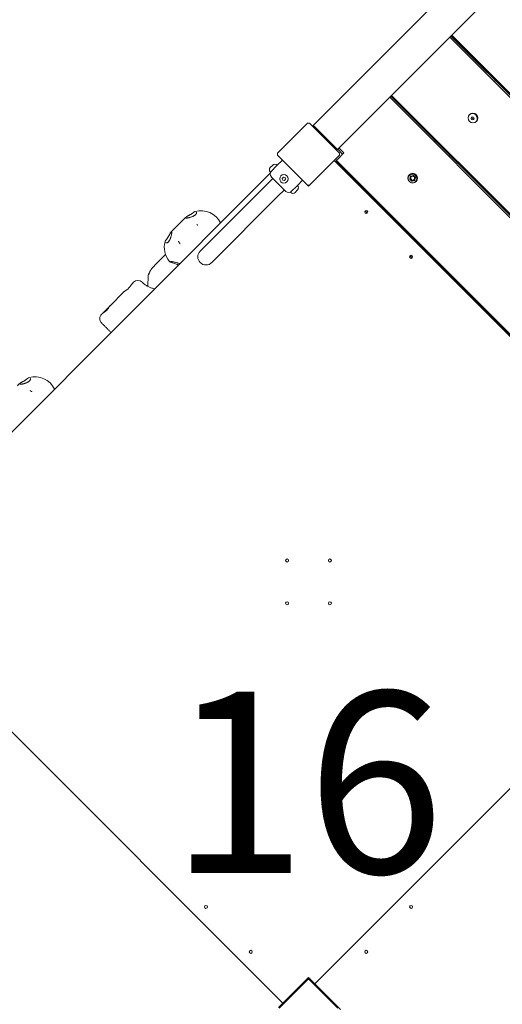
# Model space of a CAD drawing. Units: millimetres. Extents: x 9477 to 33487, y 3753 to 26268.
# Drawn here: x 14214 to 15013, y 11251 to 12879 of the extents above; entities that cross this region are included whole.
import ezdxf

# ---------------------------------------------------------------- set-up
doc = ezdxf.new("R2010")
doc.units = ezdxf.units.MM
doc.header["$LTSCALE"] = 100
doc.layers.get('0').update_dxf_attribs({"lineweight": 25})
for name, color, linetype, lineweight in [('Dimension (ISO)', 7, 'Continuous', 18), ('Symbol (ISO)', 7, 'Continuous', 25), ('Visible (ISO)', 7, 'Continuous', 18)]:
    doc.layers.add(name, color=color, linetype=linetype, lineweight=lineweight)
doc.styles.add('Note Text (ISO)', font='tahoma.ttf')
doc.styles.add('Text Style57', font='tahoma.ttf')
doc.dimstyles.new('Aplay Dimension Styles M', dxfattribs={"dimscale": 100, "dimtxt": 2.5, "dimasz": 2.5, "dimexe": 3.175, "dimexo": 2, "dimgap": 0.762, "dimtad": 1, "dimdec": 1, "dimlfac": 0.001, "dimrnd": 1e-08, "dimzin": 0, "dimdsep": 46, "dimtxsty": 'Note Text (ISO)', "dimcen": 0.09, "dimdle": 10, "dimclrd": 256, "dimclre": 256, "dimclrt": 7, "dimadec": 0, "dimazin": 0, "dimtfac": 1.40208, "dimtofl": 0, "dimtmove": 0, "dimatfit": 3, "dimfxl": 1, "dimtolj": 1, "dimtzin": 0, "dimlwd": -1, "dimlwe": -1, "dimarcsym": 0})

# ---------------------------------------------------------------- blocks, each defined once
blk = doc.blocks.new('*D51')
at = {"layer": 'Defpoints', "color": 0, "transparency": 16777216}
for p in [(30020.8, 26268.1), (33078.3, 26268.1), (12282.7, 5320.1)]:
    blk.add_point(p, dxfattribs=at)
at = {"layer": 'Dimension (ISO)', "transparency": 16777216}
for p, q in [((30220.8, 26268.1), (33395.8, 26268.1)), ((33078.3, 5570.1), (33078.3, 26018.1)), ((12482.7, 5320.1), (33395.8, 5320.1))]:
    blk.add_line(p, q, dxfattribs=at)
for points in [[(33036.6, 26018.1), (33119.9, 26018.1), (33078.3, 26268.1)], [(33036.6, 5570.1), (33119.9, 5570.1), (33078.3, 5320.1)]]:
    blk.add_solid(points, dxfattribs=at)
at = {"layer": 'Dimension (ISO)', "color": 7, "transparency": 16777216, "insert": (32741.6, 15794.1), "char_height": 250, "attachment_point": 2, "rotation": 90, "style": 'Note Text (ISO)'}
blk.add_mtext('\\A1;20.9 m', dxfattribs=at)
blk = doc.blocks.new('*D52')
at = {"layer": 'Defpoints', "color": 0, "transparency": 16777216}
for p in [(32010.8, 24278.1), (9478.4, 8190.5), (32010.8, 4162)]:
    blk.add_point(p, dxfattribs=at)
at = {"layer": 'Dimension (ISO)', "transparency": 16777216}
for p, q in [((32010.8, 24078.1), (32010.8, 3844.5)), ((9478.4, 7990.5), (9478.4, 3844.5)), ((9728.4, 4162), (31760.8, 4162))]:
    blk.add_line(p, q, dxfattribs=at)
for points in [[(9728.4, 4203.6), (9728.4, 4120.3), (9478.4, 4162)], [(31760.8, 4203.6), (31760.8, 4120.3), (32010.8, 4162)]]:
    blk.add_solid(points, dxfattribs=at)
at = {"layer": 'Dimension (ISO)', "color": 7, "transparency": 16777216, "insert": (20744.6, 4498.6), "char_height": 250, "attachment_point": 2, "style": 'Note Text (ISO)'}
blk.add_mtext('\\A1;22.5 m', dxfattribs=at)
blk = doc.blocks.new('FHF Label')
at = {"layer": 'Symbol (ISO)', "color": 7, "style": 'Text Style57'}
blk.add_attdef('<FREE_HEIGHT_OF_FALL>_001', (-1.126, -1.507), '', height=3, dxfattribs=at)

msp = doc.modelspace()

# ---------------------------------------------------------------- linework, layer by layer
at = {"layer": 'Visible (ISO)'}
for p, q in [((16765.16, 14769.1), (14700.2, 12704.14)), ((14739.86, 12663.9), (16805.11, 14729.15)), ((15593.08, 12183.51), (14926.28, 12850.31)), ((15594.92, 12185.36), (14928.12, 12852.16)), ((15595.28, 12185.71), (14928.48, 12852.51)), ((15595.98, 12186.41), (14929.18, 12853.21)), ((14929.43, 12853.46), (15596.23, 12186.66)), ((15001.66, 12778.62), (14999.82, 12776.77)), ((15493.58, 12084.01), (14826.78, 12750.82)), ((15495.43, 12085.86), (14828.63, 12752.66)), ((15495.78, 12086.21), (14828.98, 12753.02)), ((15496.48, 12086.91), (14829.68, 12753.72)), ((14829.93, 12753.97), (15496.73, 12087.17)), ((14689.59, 12706.97), (14642.22, 12659.59)), ((14742.63, 12659.59), (14695.25, 12706.97)), ((14700.2, 12704.14), (14702.32, 12702.02)), ((14703.87, 12699.32), (14706.7, 12696.5)), ((14704.16, 12699.61), (14706.98, 12696.78)), ((14704.73, 12700.18), (14704.44, 12699.9)), ((14735.91, 12668.43), (14704.44, 12699.9)), ((14704.73, 12700.18), (14736.19, 12668.71)), ((14737.74, 12666.02), (14739.86, 12663.9)), ((14742.97, 12667), (14751.1, 12658.87)), ((14902.17, 12679.12), (14900.32, 12677.28)), ((14642.22, 12653.93), (14689.59, 12606.56)), ((14695.25, 12606.56), (14742.63, 12653.93)), ((14738.9, 12646.67), (14741.29, 12649.06)), ((14748.91, 12656.68), (14740.78, 12664.81)), ((14751.1, 12658.87), (14741.29, 12649.06)), ((14925.07, 12652.53), (14926.92, 12654.38)), ((14629.08, 12634.54), (14629.19, 12634.64)), ((14629.3, 12634.75), (14629.19, 12634.64)), ((14629.3, 12634.75), (14629.3, 12634.74)), ((14629.49, 12627.06), (14640.8, 12638.38)), ((14629.63, 12635.08), (14630.77, 12636.22)), ((14630.77, 12636.22), (14631.64, 12637.09)), ((14631.64, 12637.09), (14632.79, 12638.24)), ((14633.22, 12638.67), (14633.12, 12638.57)), ((14633.12, 12638.57), (14633.12, 12638.56)), ((14633.22, 12638.67), (14633.33, 12638.78)), ((14640.8, 12638.38), (14640.4, 12638.78)), ((14649.29, 12646.86), (14640.8, 12638.38)), ((14734.85, 12646.16), (15388.92, 11992.08)), ((14737.26, 12645.04), (14737.28, 12645.06)), ((15387.8, 11994.5), (14737.26, 12645.04)), ((14737.62, 12645.39), (14737.28, 12645.06)), ((14738.32, 12646.09), (14737.62, 12645.39)), ((15388.15, 11994.85), (14737.62, 12645.39)), ((14738.57, 12646.34), (14738.32, 12646.09)), ((15388.85, 11995.55), (14738.32, 12646.09)), ((14738.9, 12646.67), (14738.57, 12646.34)), ((14738.57, 12646.34), (15389.11, 11995.8)), ((14740.86, 12640.14), (14741.51, 12640.79)), ((14016.75, 12012.92), (14629.16, 12625.32)), ((14633.41, 12616.77), (14622.81, 12606.17)), ((14629.49, 12627.06), (14629.08, 12627.47)), ((14654.94, 12595.24), (14630.9, 12619.29)), ((14648.97, 12616.85), (14651.01, 12618.89)), ((14649.72, 12614.06), (14648.97, 12616.85)), ((14651.01, 12618.89), (14653.8, 12618.14)), ((14653.8, 12618.14), (14654.55, 12615.36)), ((14861.58, 12620.32), (14860.41, 12615.89)), ((14861.2, 12619.94), (14861.58, 12620.32)), ((14866.02, 12621.49), (14861.58, 12620.32)), ((14869.29, 12618.23), (14866.02, 12621.49)), ((14868.12, 12613.79), (14869.29, 12618.23)), ((14622.81, 12606.17), (14513.2, 12496.57)), ((14652.51, 12613.31), (14649.72, 12614.06)), ((14654.55, 12615.36), (14652.51, 12613.31)), ((14674.04, 12605.14), (14662.72, 12593.83)), ((14682.52, 12613.63), (14674.04, 12605.14)), ((14674.04, 12605.14), (14674.44, 12604.74)), ((14689.59, 12606.56), (14692.42, 12603.73)), ((14692.42, 12603.73), (14695.25, 12606.56)), ((14860.03, 12615.5), (14860.41, 12615.89)), ((14860.41, 12615.89), (14863.68, 12612.62)), ((14863.29, 12612.24), (14863.68, 12612.62)), ((14863.68, 12612.62), (14868.12, 12613.79)), ((14867.73, 12613.41), (14868.12, 12613.79)), ((14532.23, 12477.55), (14641.83, 12587.15)), ((14652.43, 12597.75), (14641.83, 12587.15)), ((14662.72, 12593.83), (14663.13, 12593.43)), ((14670.3, 12593.53), (14670.2, 12593.43)), ((14670.3, 12593.53), (14670.41, 12593.64)), ((14670.41, 12593.64), (14670.4, 12593.65)), ((14671.88, 12595.11), (14670.74, 12593.97)), ((14672.75, 12595.98), (14671.88, 12595.11)), ((14673.9, 12597.13), (14672.75, 12595.98)), ((14674.23, 12597.46), (14674.22, 12597.46)), ((14674.23, 12597.46), (14674.33, 12597.56)), ((14674.44, 12597.67), (14674.33, 12597.56)), ((14786.11, 12563.07), (14789.65, 12559.53)), ((14468.53, 12531.87), (14485.3, 12548.64)), ((14455.8, 12490.85), (14438.3, 12473.35)), ((14860.36, 12488.82), (14863.89, 12485.29)), ((14426.5, 12438.34), (14427.13, 12455.01)), ((14400.56, 12442.69), (14403.04, 12445.16)), ((14364.05, 12406.18), (14386.95, 12429.07)), ((14363.4, 12405.52), (14364.05, 12406.18)), ((14349.84, 12391.96), (14350.44, 12392.56)), ((15357.1, 11939.05), (14703.03, 11284.97)), ((14703.03, 11284.97), (15357.1, 11939.05)), ((13998.19, 11904.96), (14649.99, 11253.15)), ((14649.99, 11253.15), (13998.19, 11904.96)), ((14688.88, 11292.05), (14642.92, 11246.08)), ((14690.3, 11291.34), (14643.63, 11244.67)), ((14692.42, 11295.58), (14652.82, 11255.98)), ((14700.2, 11287.8), (14692.42, 11295.58)), ((14741.21, 11244.67), (14694.54, 11291.34)), ((14741.92, 11246.08), (14695.96, 11292.05)), ((14745.45, 11242.55), (14705.86, 11282.15))]:
    msp.add_line(p, q, dxfattribs=at)
for centre, radius in [((14651.76, 12616.1), 7), ((14787.88, 12561.3), 2.5), ((14862.13, 12487.06), 2.5), ((14657.07, 11985.01), 2.5), ((14727.78, 11985.01), 2.5), ((14657.07, 11914.3), 2.5), ((14727.78, 11914.3), 2.5), ((14522.71, 11412.25), 2.5), ((14862.13, 11412.25), 2.5), ((14596.96, 11338.01), 2.5), ((14787.88, 11338.01), 2.5)]:
    msp.add_circle(centre, radius, dxfattribs=at)
for centre, radius, start, end in [((14692.42, 12704.14), 4, 45, 135), ((14645.04, 12656.76), 4, 135, 225), ((14739.8, 12656.76), 4, 315, 45), ((14632.62, 12631), 5, 135, 225), ((14636.86, 12635.24), 5, 45, 135), ((14740.5, 12639.79), 6, 121.33556, 130.21981), ((14740.5, 12639.79), 3, 106.80524, 125.40593), ((14635.5, 12623.88), 6.5, 135, 225), ((14670.9, 12601.2), 5, 315, 45), ((14692.42, 12609.39), 4, 225, 315), ((14659.54, 12599.84), 6.5, 225, 315), ((14666.66, 12596.96), 5, 225, 315), ((14514.28, 12526.86), 36.55, 26.47717, 105.30631), ((14490.31, 12502.89), 36.55, 164.6642, 219.46316), ((14522.71, 12487.06), 13.45, 135, 315), ((14410.11, 12438.09), 10, 45.42674, 135), ((14356.91, 12384.89), 10, 135, 225.63321), ((14239.63, 12252.21), 36.55, 26.47717, 105.40163), ((14692.42, 11288.51), 5, 45, 135), ((14692.42, 11289.22), 3, 45, 135)]:
    msp.add_arc(centre, radius, start, end, dxfattribs=at)
for centre, major_axis in [((14964.46, 12716.67), (5.66, -5.66)), ((14963.79, 12716), (-1.77, 1.77)), ((14864.96, 12617.17), (5.66, -5.66)), ((14864.85, 12617.06), (2.3, -2.3))]:
    msp.add_ellipse(centre, major_axis=major_axis, ratio=0.9909017, dxfattribs=at)
for centre, major_axis, ratio, start_param, end_param in [((14963.79, 12716), (5.66, -5.66), 0.9909017, 0.0594578, 3.0821349), ((14962.27, 12714.48), (-1.77, 1.77), 0.9909017, 3.5912256, 5.8335524), ((14704.44, 12699.9), (-4.24, 4.24), 0.1345877, 0, 1.5707963), ((14704.44, 12699.9), (-2.12, 2.12), 0.1345877, 0, 1.5707963), ((14713.71, 12703.5), (-7.07, 7.07), 0.9909017, 1.5707963, 1.9773074), ((14713.99, 12703.79), (7.07, -7.07), 0.9909017, 4.712389, 4.998839), ((14735.62, 12668.14), (2.12, -2.12), 0.1345877, 0, 1.5707963), ((14735.62, 12668.14), (4.24, -4.24), 0.1345877, 0, 1.5707963), ((14864.3, 12616.51), (5.66, -5.66), 0.9909017, 0.0594578, 3.0821349), ((14864.8, 12617.01), (-2.3, 2.3), 0.9909017, 3.1520408, 6.2727372), ((14499.42, 12521.9), (1.89, -20.91), 0.8824757, 2.5564909, 2.5774373)]:
    msp.add_ellipse(centre, major_axis=major_axis, ratio=ratio, start_param=start_param, end_param=end_param, dxfattribs=at)
for points, knots in [([(14700.2, 12704.14), (14700.31, 12704.25), (14700.98, 12703.8), (14701.96, 12702.93), (14702.77, 12702.21), (14703.77, 12701.22), (14704.73, 12700.18)], [0, 0, 0, 0, 0.8630304, 0.8630304, 0.8630304, 1.5707963, 1.5707963, 1.5707963, 1.5707963]), ([(14704.44, 12699.9), (14703.78, 12700.68), (14703.07, 12701.4), (14702.68, 12701.76), (14702.46, 12701.95), (14702.34, 12702.04), (14702.32, 12702.02)], [0, 0, 0, 0, 1.0263219, 1.0263219, 1.0263219, 1.5707963, 1.5707963, 1.5707963, 1.5707963]), ([(14629.63, 12635.08), (14629.51, 12634.96), (14629.39, 12634.84), (14629.16, 12634.59), (14629.06, 12634.46), (14628.91, 12634.26), (14628.87, 12634.2), (14628.83, 12634.14)], [0.29741497, 0.29741497, 0.29741497, 0.29741497, 0.34043205, 0.34043205, 0.3822607, 0.3822607, 0.40168514, 0.40168514, 0.40168514, 0.40168514]), ([(14628.83, 12634.14), (14628.89, 12634.25), (14628.95, 12634.35), (14629.08, 12634.53), (14629.14, 12634.59), (14629.19, 12634.64)], [0, 0, 0, 0, 0.05775395, 0.05775395, 0.12475067, 0.12475067, 0.12475067, 0.12475067]), ([(14631.28, 12636.59), (14631.21, 12636.57), (14631.14, 12636.54), (14630.97, 12636.42), (14630.88, 12636.33), (14630.77, 12636.22)], [0, 0, 0, 0, 0.05737422, 0.05737422, 0.12481955, 0.12481955, 0.12481955, 0.12481955]), ([(14631.64, 12637.09), (14631.6, 12637.05), (14631.56, 12637.01), (14631.45, 12636.9), (14631.39, 12636.82), (14631.31, 12636.7), (14631.29, 12636.64), (14631.28, 12636.59)], [0.32291767, 0.32291767, 0.32291767, 0.32291767, 0.34811073, 0.34811073, 0.39979376, 0.39979376, 0.443778, 0.443778, 0.443778, 0.443778]), ([(14633.73, 12639.04), (14633.64, 12638.98), (14633.56, 12638.92), (14633.28, 12638.71), (14633.1, 12638.54), (14632.88, 12638.33), (14632.83, 12638.29), (14632.79, 12638.24)], [0.02140853, 0.02140853, 0.02140853, 0.02140853, 0.05341816, 0.05341816, 0.12620742, 0.12620742, 0.14592437, 0.14592437, 0.14592437, 0.14592437]), ([(14633.22, 12638.67), (14633.25, 12638.7), (14633.28, 12638.73), (14633.37, 12638.81), (14633.43, 12638.85), (14633.57, 12638.95), (14633.64, 12638.99), (14633.73, 12639.04)], [0.290872647, 0.290872647, 0.290872647, 0.290872647, 0.320473507, 0.320473507, 0.357076667, 0.357076667, 0.39061204, 0.39061204, 0.39061204, 0.39061204]), ([(14858.24, 12612.97), (14858.05, 12613.29), (14857.89, 12613.62), (14857.46, 12614.67), (14857.3, 12615.42), (14857.2, 12616.94), (14857.28, 12617.71), (14857.66, 12619.17), (14857.98, 12619.87), (14858.66, 12620.91), (14858.96, 12621.28), (14859.3, 12621.62)], [4.9643464, 4.9643464, 4.9643464, 4.9643464, 5.1201128, 5.1201128, 5.4404347, 5.4404347, 5.7604941, 5.7604941, 6.0802623, 6.0802623, 6.2831853, 6.2831853, 6.2831853, 6.2831853]), ([(14859.3, 12621.62), (14859.83, 12622.15), (14860.45, 12622.6), (14861.81, 12623.28), (14862.54, 12623.51), (14864.04, 12623.72), (14864.81, 12623.71), (14866.31, 12623.44), (14867.03, 12623.18), (14868.38, 12622.46), (14868.99, 12621.99), (14870.04, 12620.88), (14870.47, 12620.24), (14871.12, 12618.86), (14871.33, 12618.12), (14871.51, 12616.6), (14871.48, 12615.84), (14871.18, 12614.35), (14870.91, 12613.63), (14870.16, 12612.32), (14869.67, 12611.73), (14868.54, 12610.72), (14867.9, 12610.31), (14866.51, 12609.72), (14865.76, 12609.53), (14864.25, 12609.41), (14863.48, 12609.46), (14862.05, 12609.81), (14861.38, 12610.08), (14860.76, 12610.45)], [0, 0, 0, 0, 0.3195261, 0.3195261, 0.6391488, 0.6391488, 0.9590187, 0.9590187, 1.2791828, 1.2791828, 1.599572, 1.599572, 1.9200346, 1.9200346, 2.2403927, 2.2403927, 2.5605056, 2.5605056, 2.8803237, 2.8803237, 3.1999152, 3.1999152, 3.5194447, 3.5194447, 3.8391037, 3.8391037, 4.1590274, 4.1590274, 4.4604315, 4.4604315, 4.4604315, 4.4604315]), ([(14669.8, 12593.17), (14669.88, 12593.23), (14669.97, 12593.29), (14670.24, 12593.5), (14670.42, 12593.66), (14670.64, 12593.87), (14670.69, 12593.92), (14670.74, 12593.97)], [0.02140853, 0.02140853, 0.02140853, 0.02140853, 0.05341816, 0.05341816, 0.12620742, 0.12620742, 0.14592437, 0.14592437, 0.14592437, 0.14592437]), ([(14670.3, 12593.53), (14670.28, 12593.51), (14670.24, 12593.47), (14670.15, 12593.4), (14670.09, 12593.35), (14669.95, 12593.26), (14669.88, 12593.22), (14669.8, 12593.17)], [0.290872647, 0.290872647, 0.290872647, 0.290872647, 0.320473507, 0.320473507, 0.357076667, 0.357076667, 0.39061204, 0.39061204, 0.39061204, 0.39061204]), ([(14671.88, 12595.11), (14671.92, 12595.15), (14671.96, 12595.19), (14672.07, 12595.31), (14672.13, 12595.38), (14672.21, 12595.51), (14672.23, 12595.57), (14672.25, 12595.62)], [0.32291767, 0.32291767, 0.32291767, 0.32291767, 0.34811073, 0.34811073, 0.39979376, 0.39979376, 0.443778, 0.443778, 0.443778, 0.443778]), ([(14672.25, 12595.62), (14672.31, 12595.63), (14672.38, 12595.67), (14672.55, 12595.79), (14672.65, 12595.88), (14672.75, 12595.98)], [0, 0, 0, 0, 0.05737422, 0.05737422, 0.12481955, 0.12481955, 0.12481955, 0.12481955]), ([(14673.9, 12597.13), (14674.02, 12597.25), (14674.13, 12597.37), (14674.36, 12597.62), (14674.47, 12597.75), (14674.61, 12597.94), (14674.65, 12598.01), (14674.7, 12598.07)], [0.29741497, 0.29741497, 0.29741497, 0.29741497, 0.34043205, 0.34043205, 0.3822607, 0.3822607, 0.40168514, 0.40168514, 0.40168514, 0.40168514]), ([(14674.7, 12598.07), (14674.63, 12597.95), (14674.57, 12597.86), (14674.44, 12597.68), (14674.38, 12597.61), (14674.33, 12597.56)], [0, 0, 0, 0, 0.05775395, 0.05775395, 0.12475067, 0.12475067, 0.12475067, 0.12475067]), ([(14489.15, 12552.35), (14488.66, 12551.9), (14488.18, 12551.45), (14486.91, 12550.23), (14486.12, 12549.46), (14485.33, 12548.66), (14485.32, 12548.65), (14485.3, 12548.64)], [1.62417433, 1.62417433, 1.62417433, 1.62417433, 1.84195371, 1.84195371, 2.21177566, 2.21177566, 2.21740808, 2.21740808, 2.21740808, 2.21740808]), ([(14489.15, 12552.35), (14489.15, 12552.36), (14489.16, 12552.36), (14489.17, 12552.37), (14489.17, 12552.37), (14489.17, 12552.37)], [0, 0, 0, 0, 0.0027992327, 0.0027992327, 0.0034451785, 0.0034451785, 0.0034451785, 0.0034451785]), ([(14489.17, 12552.37), (14489.21, 12552.41), (14489.27, 12552.44), (14489.38, 12552.47), (14489.44, 12552.47), (14489.56, 12552.46), (14489.61, 12552.44), (14489.72, 12552.39), (14489.77, 12552.35), (14489.81, 12552.31), (14489.81, 12552.31), (14489.81, 12552.31)], [0, 0, 0, 0, 0.0194997, 0.0194997, 0.039020425, 0.039020425, 0.057053094, 0.057053094, 0.075095706, 0.075095706, 0.075414108, 0.075414108, 0.075414108, 0.075414108]), ([(14489.2, 12552.39), (14489.38, 12552.52), (14489.59, 12552.66), (14490.04, 12552.96), (14490.29, 12553.11), (14490.84, 12553.44), (14491.13, 12553.62), (14491.74, 12553.97), (14492.07, 12554.16), (14492.74, 12554.54), (14493.09, 12554.74), (14493.82, 12555.15), (14494.19, 12555.36), (14494.94, 12555.78), (14495.32, 12556), (14496.09, 12556.44), (14496.48, 12556.66), (14497.25, 12557.11), (14497.64, 12557.34), (14498.4, 12557.8), (14498.77, 12558.04), (14499.14, 12558.27)], [5.0123625, 5.0123625, 5.0123625, 5.0123625, 5.1473851, 5.1473851, 5.2824077, 5.2824077, 5.4174303, 5.4174303, 5.5524529, 5.5524529, 5.6874755, 5.6874755, 5.8224981, 5.8224981, 5.9575207, 5.9575207, 6.0925434, 6.0925434, 6.227566, 6.227566, 6.3625886, 6.3625886, 6.3625886, 6.3625886]), ([(14492.3, 12551.32), (14491.95, 12551.26), (14491.62, 12551.22), (14491.01, 12551.14), (14490.74, 12551.11), (14490.24, 12551.08), (14490.03, 12551.08), (14489.67, 12551.09), (14489.53, 12551.11), (14489.4, 12551.14), (14489.37, 12551.16), (14489.37, 12551.16)], [6.63406588, 6.63406588, 6.63406588, 6.63406588, 6.78345104, 6.78345104, 6.93283619, 6.93283619, 7.08222134, 7.08222134, 7.23160649, 7.23160649, 7.3339749, 7.3339749, 7.3339749, 7.3339749]), ([(14506.73, 12560.66), (14506.89, 12560.46), (14507, 12560.23), (14507.11, 12559.74), (14507.12, 12559.48), (14507.03, 12558.96), (14506.95, 12558.72), (14506.73, 12558.24), (14506.6, 12558.01), (14506.28, 12557.56), (14506.1, 12557.34), (14505.7, 12556.9), (14505.47, 12556.68), (14504.97, 12556.24), (14504.69, 12556.03), (14504.09, 12555.6), (14503.77, 12555.38), (14503.06, 12554.96), (14502.67, 12554.74), (14501.85, 12554.31), (14501.4, 12554.1), (14500.45, 12553.68), (14499.94, 12553.47), (14498.88, 12553.07), (14498.32, 12552.87), (14497.18, 12552.5), (14496.6, 12552.32), (14495.45, 12552), (14494.88, 12551.86), (14493.97, 12551.64), (14493.62, 12551.57), (14492.94, 12551.43), (14492.61, 12551.37), (14492.3, 12551.32)], [0, 0, 0, 0, 0.2328847, 0.2328847, 0.4408083, 0.4408083, 0.6004763, 0.6004763, 0.7380229, 0.7380229, 0.865365, 0.865365, 0.9889373, 0.9889373, 1.1135443, 1.1135443, 1.2434235, 1.2434235, 1.3824645, 1.3824645, 1.5341332, 1.5341332, 1.7007751, 1.7007751, 1.8824922, 1.8824922, 2.0761881, 2.0761881, 2.2756663, 2.2756663, 2.4085763, 2.4085763, 2.5414863, 2.5414863, 2.5414863, 2.5414863]), ([(14499.14, 12558.27), (14499.43, 12558.46), (14499.72, 12558.65), (14500.27, 12559.02), (14500.54, 12559.21), (14501.06, 12559.59), (14501.31, 12559.78), (14501.78, 12560.15), (14502.01, 12560.33), (14502.43, 12560.69), (14502.62, 12560.87), (14502.8, 12561.04)], [0, 0, 0, 0, 0.10826137, 0.10826137, 0.21652275, 0.21652275, 0.32478412, 0.32478412, 0.43304549, 0.43304549, 0.54130686, 0.54130686, 0.54130686, 0.54130686]), ([(14502.8, 12561.04), (14502.92, 12561.15), (14503.04, 12561.25), (14503.28, 12561.44), (14503.4, 12561.53), (14503.65, 12561.69), (14503.77, 12561.76), (14504.02, 12561.89), (14504.15, 12561.94), (14504.39, 12562.04), (14504.51, 12562.08), (14504.64, 12562.11)], [0, 0, 0, 0, 0.06145354, 0.06145354, 0.12290708, 0.12290708, 0.18436061, 0.18436061, 0.24581415, 0.24581415, 0.30726769, 0.30726769, 0.30726769, 0.30726769]), ([(14506.61, 12560.79), (14506.62, 12560.78), (14506.63, 12560.77), (14506.64, 12560.76), (14506.65, 12560.75), (14506.67, 12560.73), (14506.67, 12560.72), (14506.69, 12560.7), (14506.7, 12560.7), (14506.71, 12560.68), (14506.72, 12560.67), (14506.73, 12560.66)], [0.839286708, 0.839286708, 0.839286708, 0.839286708, 0.850007556, 0.850007556, 0.860728404, 0.860728404, 0.871449253, 0.871449253, 0.882170101, 0.882170101, 0.892890949, 0.892890949, 0.892890949, 0.892890949]), ([(14508.03, 12540.25), (14508.12, 12540.2), (14508.21, 12540.14), (14508.4, 12540.02), (14508.49, 12539.96), (14508.68, 12539.84), (14508.77, 12539.78), (14508.95, 12539.65), (14509.04, 12539.59), (14509.21, 12539.48), (14509.29, 12539.42), (14509.36, 12539.37)], [0, 0, 0, 0, 0.03621076, 0.03621076, 0.07242152, 0.07242152, 0.10863228, 0.10863228, 0.14484303, 0.14484303, 0.18105379, 0.18105379, 0.18105379, 0.18105379]), ([(14465.91, 12524.92), (14465.84, 12524.49), (14465.75, 12524.03), (14465.54, 12523.03), (14465.41, 12522.5), (14465.13, 12521.37), (14464.96, 12520.79), (14464.6, 12519.6), (14464.4, 12519), (14463.98, 12517.83), (14463.75, 12517.26), (14463.3, 12516.18), (14463.06, 12515.67), (14462.59, 12514.73), (14462.36, 12514.3), (14461.89, 12513.52), (14461.66, 12513.17), (14461.2, 12512.53), (14460.97, 12512.24), (14460.52, 12511.73), (14460.3, 12511.5), (14459.86, 12511.1), (14459.65, 12510.93), (14459.21, 12510.63), (14459, 12510.5), (14458.57, 12510.3), (14458.36, 12510.23), (14457.93, 12510.12), (14457.72, 12510.1), (14457.33, 12510.12), (14457.15, 12510.16), (14456.82, 12510.28), (14456.67, 12510.36), (14456.53, 12510.47)], [0, 0, 0, 0, 0.1853525, 0.1853525, 0.3803852, 0.3803852, 0.5799921, 0.5799921, 0.7769362, 0.7769362, 0.963507, 0.963507, 1.1343765, 1.1343765, 1.2884716, 1.2884716, 1.4283582, 1.4283582, 1.5582476, 1.5582476, 1.6827826, 1.6827826, 1.8065215, 1.8065215, 1.934079, 1.934079, 2.0709251, 2.0709251, 2.2250641, 2.2250641, 2.3832749, 2.3832749, 2.5414857, 2.5414857, 2.5414857, 2.5414857]), ([(14458.88, 12518.01), (14459.11, 12518.38), (14459.34, 12518.75), (14459.8, 12519.51), (14460.03, 12519.89), (14460.49, 12520.67), (14460.71, 12521.05), (14461.15, 12521.82), (14461.37, 12522.21), (14461.79, 12522.96), (14462, 12523.33), (14462.41, 12524.06), (14462.61, 12524.41), (14462.99, 12525.09), (14463.18, 12525.41), (14463.54, 12526.03), (14463.72, 12526.32), (14464.05, 12526.87), (14464.21, 12527.12), (14464.51, 12527.58), (14464.65, 12527.79), (14464.78, 12527.97)], [6.3625885, 6.3625885, 6.3625885, 6.3625885, 6.4976112, 6.4976112, 6.6326339, 6.6326339, 6.7676566, 6.7676566, 6.9026793, 6.9026793, 7.037702, 7.037702, 7.1727246, 7.1727246, 7.3077473, 7.3077473, 7.44277, 7.44277, 7.5777927, 7.5777927, 7.7128154, 7.7128154, 7.7128154, 7.7128154]), ([(14464.87, 12527.36), (14464.87, 12527.36), (14464.87, 12527.36), (14464.82, 12527.41), (14464.79, 12527.45), (14464.73, 12527.56), (14464.72, 12527.62), (14464.7, 12527.73), (14464.7, 12527.79), (14464.74, 12527.91), (14464.76, 12527.96), (14464.8, 12528)], [-0.000318424, -0.000318424, -0.000318424, -0.000318424, 0, 0, 0.018043927, 0.018043927, 0.03607791, 0.03607791, 0.055600058, 0.055600058, 0.075101179, 0.075101179, 0.075101179, 0.075101179]), ([(14464.8, 12528), (14464.8, 12528), (14464.8, 12528), (14464.81, 12528.01), (14464.81, 12528.01), (14464.81, 12528.02), (14464.82, 12528.02), (14464.82, 12528.03)], [0.678871086, 0.678871086, 0.678871086, 0.678871086, 0.681337213, 0.681337213, 0.687750504, 0.687750504, 0.694564109, 0.694564109, 0.694564109, 0.694564109]), ([(14468.53, 12531.87), (14468.52, 12531.86), (14468.51, 12531.84), (14467.71, 12531.05), (14466.94, 12530.26), (14465.72, 12528.99), (14465.27, 12528.51), (14464.82, 12528.03)], [-0.00504812, -0.00504812, -0.00504812, -0.00504812, 0, 0, 0.33145654, 0.33145654, 0.52664339, 0.52664339, 0.52664339, 0.52664339]), ([(14466.05, 12527.81), (14466.05, 12527.81), (14466.06, 12527.79), (14466.1, 12527.65), (14466.12, 12527.51), (14466.14, 12527.17), (14466.13, 12526.95), (14466.1, 12526.47), (14466.08, 12526.19), (14466.01, 12525.59), (14465.96, 12525.27), (14465.91, 12524.92)], [5.93838805, 5.93838805, 5.93838805, 5.93838805, 6.04218027, 6.04218027, 6.19015185, 6.19015185, 6.33812343, 6.33812343, 6.48609501, 6.48609501, 6.63406659, 6.63406659, 6.63406659, 6.63406659]), ([(14455.06, 12512.55), (14455.1, 12512.67), (14455.14, 12512.79), (14455.23, 12513.04), (14455.28, 12513.16), (14455.41, 12513.4), (14455.48, 12513.52), (14455.64, 12513.77), (14455.72, 12513.89), (14455.91, 12514.12), (14456.01, 12514.24), (14456.12, 12514.36)], [0.58914094, 0.58914094, 0.58914094, 0.58914094, 0.64989247, 0.64989247, 0.710644, 0.710644, 0.77139554, 0.77139554, 0.83214707, 0.83214707, 0.8928986, 0.8928986, 0.8928986, 0.8928986]), ([(14456.12, 12514.36), (14456.29, 12514.53), (14456.47, 12514.73), (14456.83, 12515.15), (14457.01, 12515.37), (14457.38, 12515.84), (14457.56, 12516.09), (14457.94, 12516.61), (14458.12, 12516.88), (14458.5, 12517.43), (14458.69, 12517.72), (14458.88, 12518.01)], [0, 0, 0, 0, 0.10826138, 0.10826138, 0.21652276, 0.21652276, 0.32478414, 0.32478414, 0.43304551, 0.43304551, 0.54130689, 0.54130689, 0.54130689, 0.54130689]), ([(14456.53, 12510.47), (14456.52, 12510.48), (14456.51, 12510.49), (14456.49, 12510.51), (14456.48, 12510.52), (14456.46, 12510.54), (14456.45, 12510.54), (14456.43, 12510.56), (14456.42, 12510.57), (14456.4, 12510.59), (14456.39, 12510.6), (14456.38, 12510.61)], [0, 0, 0, 0, 0.012251976, 0.012251976, 0.024503953, 0.024503953, 0.036755929, 0.036755929, 0.049007906, 0.049007906, 0.061259882, 0.061259882, 0.061259882, 0.061259882]), ([(14478.46, 12510.73), (14478.37, 12510.87), (14478.28, 12511.01), (14478.11, 12511.3), (14478.02, 12511.45), (14477.86, 12511.74), (14477.78, 12511.89), (14477.62, 12512.18), (14477.54, 12512.33), (14477.4, 12512.63), (14477.32, 12512.78), (14477.25, 12512.93)], [0, 0, 0, 0, 0.06045628, 0.06045628, 0.12091256, 0.12091256, 0.18136884, 0.18136884, 0.24182512, 0.24182512, 0.3022814, 0.3022814, 0.3022814, 0.3022814]), ([(14479.85, 12508.69), (14479.83, 12508.71), (14479.8, 12508.75), (14479.71, 12508.86), (14479.65, 12508.95), (14479.49, 12509.17), (14479.4, 12509.31), (14479.19, 12509.62), (14479.08, 12509.78), (14478.86, 12510.12), (14478.75, 12510.29), (14478.58, 12510.55), (14478.52, 12510.64), (14478.46, 12510.73)], [0.04406745, 0.04406745, 0.04406745, 0.04406745, 0.08304797, 0.08304797, 0.13822802, 0.13822802, 0.20199342, 0.20199342, 0.26575881, 0.26575881, 0.32771598, 0.32771598, 0.36289442, 0.36289442, 0.36289442, 0.36289442]), ([(14435.03, 12469.74), (14435.04, 12469.74), (14435.04, 12469.75), (14435.06, 12469.77), (14435.06, 12469.77), (14435.07, 12469.78)], [0.5715633545, 0.5715633545, 0.5715633545, 0.5715633545, 0.5743174369, 0.5743174369, 0.5770715193, 0.5770715193, 0.5770715193, 0.5770715193]), ([(14435.07, 12469.78), (14435.29, 12470.02), (14435.51, 12470.26), (14435.96, 12470.75), (14436.18, 12471.01), (14436.41, 12471.27), (14436.73, 12471.64), (14437.05, 12472), (14437.47, 12472.48), (14437.58, 12472.59), (14437.69, 12472.71)], [-4.25107559, -4.25107559, -4.25107559, -4.25107559, -4.16185528, -4.16185528, -4.06738718, -4.06738718, -4.06738718, -3.93080882, -3.93080882, -3.88369876, -3.88369876, -3.88369876, -3.88369876]), ([(14437.69, 12472.71), (14437.79, 12472.82), (14437.89, 12472.93), (14438.09, 12473.14), (14438.2, 12473.25), (14438.3, 12473.35)], [0.437539856, 0.437539856, 0.437539856, 0.437539856, 0.477007795, 0.477007795, 0.516475733, 0.516475733, 0.516475733, 0.516475733]), ([(14477.43, 12473.59), (14476.77, 12473.83), (14476.1, 12474.07), (14473.92, 12474.83), (14472.42, 12475.35), (14469.61, 12476.32), (14468.29, 12476.78), (14465.96, 12477.62), (14464.97, 12478), (14463.77, 12478.52), (14463.43, 12478.68), (14462.79, 12479.04), (14462.5, 12479.16), (14462.09, 12479.66)], [0.4963968, 0.4963968, 0.4963968, 0.4963968, 0.7096707, 0.7096707, 1.2011982, 1.2011982, 1.6927256, 1.6927256, 2.184253, 2.184253, 2.4300167, 2.4300167, 2.6757805, 2.6757805, 2.6757805, 2.6757805]), ([(14464.23, 12479.27), (14464.23, 12479.27), (14464.31, 12479.28), (14464.62, 12479.28), (14464.94, 12479.27), (14465.77, 12479.19), (14466.31, 12479.13), (14467.53, 12478.94), (14468.21, 12478.82), (14469.67, 12478.53), (14470.45, 12478.36), (14471.74, 12478.05), (14472.22, 12477.93), (14472.71, 12477.81)], [3.1157776, 3.1157776, 3.1157776, 3.1157776, 3.2639327, 3.2639327, 3.5222137, 3.5222137, 3.8088374, 3.8088374, 4.0954611, 4.0954611, 4.3820848, 4.3820848, 4.5488962, 4.5488962, 4.5488962, 4.5488962]), ([(14472.71, 12477.81), (14473.31, 12477.65), (14473.92, 12477.48), (14475.16, 12477.12), (14475.78, 12476.93), (14477.04, 12476.52), (14477.67, 12476.31), (14478.69, 12475.94), (14479.09, 12475.8), (14479.49, 12475.65)], [0, 0, 0, 0, 0.20563923, 0.20563923, 0.41127845, 0.41127845, 0.61691768, 0.61691768, 0.74696053, 0.74696053, 0.74696053, 0.74696053]), ([(14427.13, 12455.01), (14427.14, 12455.22), (14427.15, 12455.44), (14427.18, 12455.86), (14427.2, 12456.08), (14427.24, 12456.5), (14427.27, 12456.72), (14427.33, 12457.14), (14427.36, 12457.36), (14427.44, 12457.78), (14427.48, 12457.99), (14427.52, 12458.21)], [-1.36543232, -1.36543232, -1.36543232, -1.36543232, -1.33501661, -1.33501661, -1.3046009, -1.3046009, -1.27418519, -1.27418519, -1.24376948, -1.24376948, -1.21335377, -1.21335377, -1.21335377, -1.21335377]), ([(14428.62, 12459.46), (14428.55, 12459.39), (14428.48, 12459.33), (14428.41, 12459.26), (14428.04, 12458.9), (14427.77, 12458.61), (14427.49, 12458.22), (14427.48, 12458.11), (14427.6, 12458.08)], [0.59574322, 0.59574322, 0.59574322, 0.59574322, 0.65338034, 0.65338034, 0.65338034, 0.98007051, 0.98007051, 1.30676068, 1.30676068, 1.30676068, 1.30676068]), ([(14427.6, 12458.08), (14427.61, 12458.08), (14427.61, 12458.07), (14427.62, 12458.07), (14427.62, 12458.07), (14427.62, 12458.07)], [-0.195534695, -0.195534695, -0.195534695, -0.195534695, -0.188404406, -0.188404406, -0.181274117, -0.181274117, -0.181274117, -0.181274117]), ([(14427.62, 12458.07), (14427.7, 12458.06), (14427.79, 12458.11), (14427.97, 12458.29), (14428.05, 12458.4), (14428.36, 12458.89), (14428.62, 12459.43), (14428.92, 12460.11), (14429.12, 12460.58), (14429.36, 12461.11), (14429.87, 12462.26), (14430.15, 12462.87), (14430.6, 12463.77), (14430.76, 12464.07), (14430.92, 12464.38)], [-0.1812741, -0.1812741, -0.1812741, -0.1812741, 0, 0, 0.1396439, 0.1396439, 0.4707216, 0.4707216, 0.4707216, 0.7007205, 0.7007205, 0.9307147, 0.9307147, 1.039772, 1.039772, 1.039772, 1.039772]), ([(14427.98, 12458.31), (14427.99, 12458.37), (14428.02, 12458.45), (14428.14, 12458.63), (14428.22, 12458.72), (14428.31, 12458.83)], [-1.15099887, -1.15099887, -1.15099887, -1.15099887, -0.98007051, -0.98007051, -0.84424833, -0.84424833, -0.84424833, -0.84424833]), ([(14430.92, 12464.38), (14430.99, 12464.52), (14431.07, 12464.66), (14431.23, 12464.93), (14431.32, 12465.07), (14431.4, 12465.21)], [1.039772044, 1.039772044, 1.039772044, 1.039772044, 1.088374957, 1.088374957, 1.13697787, 1.13697787, 1.13697787, 1.13697787]), ([(14431.4, 12465.21), (14431.65, 12465.6), (14431.92, 12465.99), (14432.49, 12466.76), (14432.79, 12467.15), (14433.1, 12467.53), (14433.41, 12467.91), (14433.74, 12468.29), (14434.38, 12469.03), (14434.7, 12469.39), (14435.03, 12469.74)], [0, 0, 0, 0, 0.14426788, 0.14426788, 0.28853576, 0.28853576, 0.28853576, 0.43280364, 0.43280364, 0.57156335, 0.57156335, 0.57156335, 0.57156335]), ([(14386.95, 12429.07), (14387.25, 12429.38), (14387.6, 12429.68), (14388.38, 12430.3), (14388.83, 12430.63), (14389.8, 12431.32), (14390.33, 12431.69), (14391.4, 12432.44), (14391.95, 12432.83), (14392.98, 12433.63), (14393.46, 12434.02), (14394.37, 12434.81), (14394.78, 12435.21), (14395.57, 12436.01), (14395.93, 12436.42), (14396.64, 12437.27), (14396.98, 12437.71), (14397.65, 12438.62), (14397.98, 12439.09), (14398.62, 12440.04), (14398.92, 12440.52), (14399.45, 12441.29), (14399.67, 12441.61), (14400.12, 12442.19), (14400.34, 12442.46), (14400.56, 12442.69)], [0, 0, 0, 0, 0.1708223, 0.1708223, 0.3624165, 0.3624165, 0.5700935, 0.5700935, 0.7783256, 0.7783256, 0.9700043, 0.9700043, 1.1459485, 1.1459485, 1.3179557, 1.3179557, 1.4983102, 1.4983102, 1.6956482, 1.6956482, 1.9081146, 1.9081146, 2.0716916, 2.0716916, 2.2352686, 2.2352686, 2.2352686, 2.2352686]), ([(14437.96, 12434.12), (14437.17, 12434.29), (14436.39, 12434.49), (14433.87, 12435.19), (14432.16, 12435.78), (14428.83, 12437.14), (14427.21, 12437.93), (14424.09, 12439.69), (14422.59, 12440.67), (14419.74, 12442.81), (14418.39, 12443.98), (14417.13, 12445.22)], [1.9592002, 1.9592002, 1.9592002, 1.9592002, 2.2564635, 2.2564635, 2.9239827, 2.9239827, 3.591502, 3.591502, 4.2590212, 4.2590212, 4.9265405, 4.9265405, 4.9265405, 4.9265405]), ([(14350.44, 12392.56), (14350.74, 12392.87), (14351.09, 12393.16), (14351.87, 12393.79), (14352.32, 12394.12), (14353.29, 12394.81), (14353.82, 12395.17), (14354.89, 12395.93), (14355.44, 12396.32), (14356.47, 12397.11), (14356.95, 12397.51), (14357.85, 12398.3), (14358.27, 12398.7), (14359.05, 12399.5), (14359.42, 12399.91), (14360.13, 12400.76), (14360.47, 12401.2), (14361.14, 12402.11), (14361.47, 12402.58), (14362.1, 12403.53), (14362.41, 12404), (14362.94, 12404.78), (14363.16, 12405.1), (14363.6, 12405.68), (14363.82, 12405.95), (14364.05, 12406.18)], [0, 0, 0, 0, 0.1708223, 0.1708223, 0.3624166, 0.3624166, 0.5700932, 0.5700932, 0.7783258, 0.7783258, 0.9700036, 0.9700036, 1.1459477, 1.1459477, 1.3179558, 1.3179558, 1.4983103, 1.4983103, 1.6956475, 1.6956475, 1.9081143, 1.9081143, 2.0716913, 2.0716913, 2.2352683, 2.2352683, 2.2352683, 2.2352683]), ([(14363.4, 12405.52), (14363.09, 12405.22), (14362.76, 12404.87), (14362.06, 12404.13), (14361.68, 12403.73), (14360.9, 12402.9), (14360.49, 12402.46), (14359.64, 12401.56), (14359.21, 12401.1), (14358.31, 12400.17), (14357.85, 12399.7), (14356.93, 12398.76), (14356.46, 12398.29), (14355.52, 12397.37), (14355.05, 12396.92), (14354.13, 12396.03), (14353.67, 12395.59), (14352.78, 12394.75), (14352.34, 12394.35), (14351.58, 12393.63), (14351.24, 12393.32), (14350.93, 12393.02)], [0, 0, 0, 0, 0.2026832, 0.2026832, 0.4053664, 0.4053664, 0.6072505, 0.6072505, 0.8077497, 0.8077497, 1.0070162, 1.0070162, 1.2055482, 1.2055482, 1.4041329, 1.4041329, 1.6035209, 1.6035209, 1.8041656, 1.8041656, 1.9742828, 1.9742828, 1.9742828, 1.9742828]), ([(14349.92, 12377.74), (14351.11, 12376.58), (14352.3, 12375.4), (14354.68, 12373.04), (14355.87, 12371.85), (14358.24, 12369.46), (14359.41, 12368.27), (14361.74, 12365.89), (14362.89, 12364.7), (14364.57, 12362.95), (14365.12, 12362.38), (14365.66, 12361.82)], [2.1001985, 2.1001985, 2.1001985, 2.1001985, 2.6116127, 2.6116127, 3.1230268, 3.1230268, 3.6344409, 3.6344409, 4.1458551, 4.1458551, 4.3923685, 4.3923685, 4.3923685, 4.3923685]), ([(14214.49, 12277.7), (14214.01, 12277.25), (14213.53, 12276.8), (14212.26, 12275.58), (14211.47, 12274.81), (14210.68, 12274.01), (14210.67, 12274), (14210.65, 12273.99)], [1.62417433, 1.62417433, 1.62417433, 1.62417433, 1.84195371, 1.84195371, 2.21177566, 2.21177566, 2.21740808, 2.21740808, 2.21740808, 2.21740808]), ([(14214.49, 12277.7), (14214.5, 12277.7), (14214.51, 12277.71), (14214.52, 12277.72), (14214.52, 12277.72), (14214.52, 12277.72)], [0, 0, 0, 0, 0.0027992327, 0.0027992327, 0.0034451785, 0.0034451785, 0.0034451785, 0.0034451785]), ([(14214.52, 12277.72), (14214.56, 12277.76), (14214.61, 12277.78), (14214.72, 12277.81), (14214.78, 12277.82), (14214.9, 12277.8), (14214.96, 12277.78), (14215.06, 12277.73), (14215.11, 12277.69), (14215.15, 12277.65), (14215.15, 12277.65), (14215.16, 12277.65)], [0, 0, 0, 0, 0.0194997, 0.0194997, 0.039020425, 0.039020425, 0.057053094, 0.057053094, 0.075095706, 0.075095706, 0.075414108, 0.075414108, 0.075414108, 0.075414108]), ([(14214.54, 12277.74), (14214.73, 12277.87), (14214.94, 12278.02), (14215.41, 12278.33), (14215.67, 12278.49), (14216.22, 12278.83), (14216.52, 12279.01), (14217.14, 12279.37), (14217.47, 12279.56), (14218.15, 12279.96), (14218.51, 12280.16), (14219.24, 12280.57), (14219.61, 12280.78), (14220.37, 12281.21), (14220.75, 12281.42), (14221.52, 12281.87), (14221.91, 12282.09), (14222.68, 12282.54), (14223.07, 12282.77), (14223.83, 12283.23), (14224.2, 12283.47), (14224.56, 12283.7)], [5.0123603, 5.0123603, 5.0123603, 5.0123603, 5.1473831, 5.1473831, 5.282406, 5.282406, 5.4174288, 5.4174288, 5.5524516, 5.5524516, 5.6874744, 5.6874744, 5.8224973, 5.8224973, 5.9575201, 5.9575201, 6.0925429, 6.0925429, 6.2275657, 6.2275657, 6.3625886, 6.3625886, 6.3625886, 6.3625886]), ([(14217.48, 12276.49), (14217.14, 12276.44), (14216.83, 12276.4), (14216.25, 12276.34), (14215.99, 12276.31), (14215.52, 12276.29), (14215.31, 12276.29), (14214.97, 12276.31), (14214.84, 12276.34), (14214.7, 12276.38), (14214.68, 12276.39), (14214.68, 12276.39)], [6.63406588, 6.63406588, 6.63406588, 6.63406588, 6.77881226, 6.77881226, 6.92355863, 6.92355863, 7.06830501, 7.06830501, 7.21305139, 7.21305139, 7.32045953, 7.32045953, 7.32045953, 7.32045953]), ([(14231.97, 12285.94), (14232.13, 12285.73), (14232.24, 12285.48), (14232.33, 12284.97), (14232.33, 12284.7), (14232.22, 12284.18), (14232.14, 12283.93), (14231.92, 12283.44), (14231.78, 12283.2), (14231.46, 12282.74), (14231.27, 12282.51), (14230.86, 12282.06), (14230.63, 12281.84), (14230.12, 12281.39), (14229.85, 12281.18), (14229.24, 12280.74), (14228.91, 12280.52), (14228.2, 12280.09), (14227.82, 12279.87), (14226.99, 12279.44), (14226.55, 12279.23), (14225.6, 12278.8), (14225.09, 12278.6), (14224.03, 12278.19), (14223.48, 12278), (14222.34, 12277.63), (14221.77, 12277.46), (14220.63, 12277.14), (14220.06, 12277), (14219.15, 12276.8), (14218.8, 12276.72), (14218.12, 12276.59), (14217.79, 12276.54), (14217.48, 12276.49)], [0, 0, 0, 0, 0.235115, 0.235115, 0.4368655, 0.4368655, 0.5955433, 0.5955433, 0.7334712, 0.7334712, 0.8612769, 0.8612769, 0.985154, 0.985154, 1.1098829, 1.1098829, 1.2397213, 1.2397213, 1.3785832, 1.3785832, 1.5299616, 1.5299616, 1.6962474, 1.6962474, 1.8776074, 1.8776074, 2.0710168, 2.0710168, 2.2703147, 2.2703147, 2.4059005, 2.4059005, 2.5414863, 2.5414863, 2.5414863, 2.5414863]), ([(14224.56, 12283.7), (14224.85, 12283.88), (14225.14, 12284.07), (14225.69, 12284.44), (14225.96, 12284.63), (14226.47, 12285), (14226.72, 12285.19), (14227.19, 12285.55), (14227.41, 12285.73), (14227.82, 12286.08), (14228.01, 12286.25), (14228.19, 12286.42)], [0, 0, 0, 0, 0.10826137, 0.10826137, 0.21652275, 0.21652275, 0.32478412, 0.32478412, 0.43304549, 0.43304549, 0.54130686, 0.54130686, 0.54130686, 0.54130686]), ([(14228.19, 12286.42), (14228.3, 12286.53), (14228.41, 12286.63), (14228.64, 12286.81), (14228.76, 12286.89), (14228.99, 12287.04), (14229.11, 12287.11), (14229.34, 12287.23), (14229.46, 12287.28), (14229.69, 12287.37), (14229.81, 12287.41), (14229.92, 12287.44)], [0, 0, 0, 0, 0.05916299, 0.05916299, 0.11832598, 0.11832598, 0.17748897, 0.17748897, 0.23665196, 0.23665196, 0.29581496, 0.29581496, 0.29581496, 0.29581496]), ([(14231.81, 12286.13), (14231.82, 12286.12), (14231.83, 12286.11), (14231.85, 12286.09), (14231.86, 12286.07), (14231.89, 12286.05), (14231.9, 12286.03), (14231.92, 12286.01), (14231.93, 12285.99), (14231.95, 12285.97), (14231.96, 12285.95), (14231.97, 12285.94)], [0.814207979, 0.814207979, 0.814207979, 0.814207979, 0.829944573, 0.829944573, 0.845681167, 0.845681167, 0.861417761, 0.861417761, 0.877154355, 0.877154355, 0.892890949, 0.892890949, 0.892890949, 0.892890949]), ([(14231.6, 12265.96), (14231.69, 12265.91), (14231.78, 12265.87), (14231.96, 12265.77), (14232.05, 12265.72), (14232.23, 12265.62), (14232.32, 12265.57), (14232.5, 12265.46), (14232.59, 12265.41), (14232.77, 12265.3), (14232.86, 12265.25), (14232.95, 12265.19)], [6.25756761, 6.25756761, 6.25756761, 6.25756761, 6.2947158, 6.2947158, 6.33186398, 6.33186398, 6.36901217, 6.36901217, 6.40616035, 6.40616035, 6.44330854, 6.44330854, 6.44330854, 6.44330854]), ([(14232.95, 12265.19), (14233.08, 12265.11), (14233.21, 12265.02), (14233.49, 12264.84), (14233.63, 12264.75), (14233.9, 12264.57), (14234.03, 12264.48), (14234.28, 12264.31), (14234.39, 12264.23), (14234.59, 12264.09), (14234.68, 12264.02), (14234.74, 12263.97)], [0, 0, 0, 0, 0.05243014, 0.05243014, 0.10486029, 0.10486029, 0.15729043, 0.15729043, 0.20972058, 0.20972058, 0.26215072, 0.26215072, 0.26215072, 0.26215072])]:
    msp.add_open_spline(points, degree=3, knots=knots, dxfattribs=at)
for points in [[(14860.03, 12615.5), (14860.64, 12617.75), (14861.2, 12619.94)], [(14863.29, 12612.24), (14861.69, 12613.9), (14860.03, 12615.5)], [(14867.73, 12613.41), (14865.54, 12612.85), (14863.29, 12612.24)]]:
    msp.add_rational_spline(points, [1.24208576045, 1.43423709631, 1.24208576045], degree=2, dxfattribs=at)
for points in [[(14428.64, 12459.48), (14428.63, 12459.48), (14428.62, 12459.47), (14428.62, 12459.46)], [(14395.82, 12436.3), (14395.68, 12436.15), (14395.55, 12436), (14395.41, 12435.86)]]:
    msp.add_open_spline(points, degree=3, dxfattribs=at)

# ---------------------------------------------------------------- block references
ref = msp.add_blockref('FHF Label', (14703.53, 11617.53), dxfattribs=dict(xscale=100, yscale=100, zscale=100))
ref.add_attrib('<FREE_HEIGHT_OF_FALL>_001', '16', (14462.26, 11468.08), dxfattribs={"layer": 'Symbol (ISO)', "color": 7, "height": 300, "style": 'Text Style57'})

# ---------------------------------------------------------------- dimensions: what is measured, and where the dimension line sits
at = {"layer": 'Dimension (ISO)'}
for base, p1, p2, angle, picture, middle in [((33078.25, 26268.08), (12282.67, 5320.14), (30020.85, 26268.08), 90, '*D51', (33078.25, 15794.11)), ((32010.85, 4161.96), (9478.43, 8190.51), (32010.85, 24278.08), 180, '*D52', (20744.64, 4161.96))]:
    dim = msp.add_linear_dim(base=base, p1=p1, p2=p2, angle=angle, text='<> m', dimstyle='Aplay Dimension Styles M', override={"dimgap": 0.762, "dimdec": 1, "dimlfac": 0.001, "dimpost": '', "dimtol": 0, "dimlim": 0, "dimtp": 0, "dimtm": 0, "dimtdec": 2, "dimatfit": 1}, dxfattribs=at)
    dim.commit()
    dim.dimension.update_dxf_attribs({"geometry": picture, "text_midpoint": middle, "dimtype": 160})

doc.saveas('drawing.dxf')
